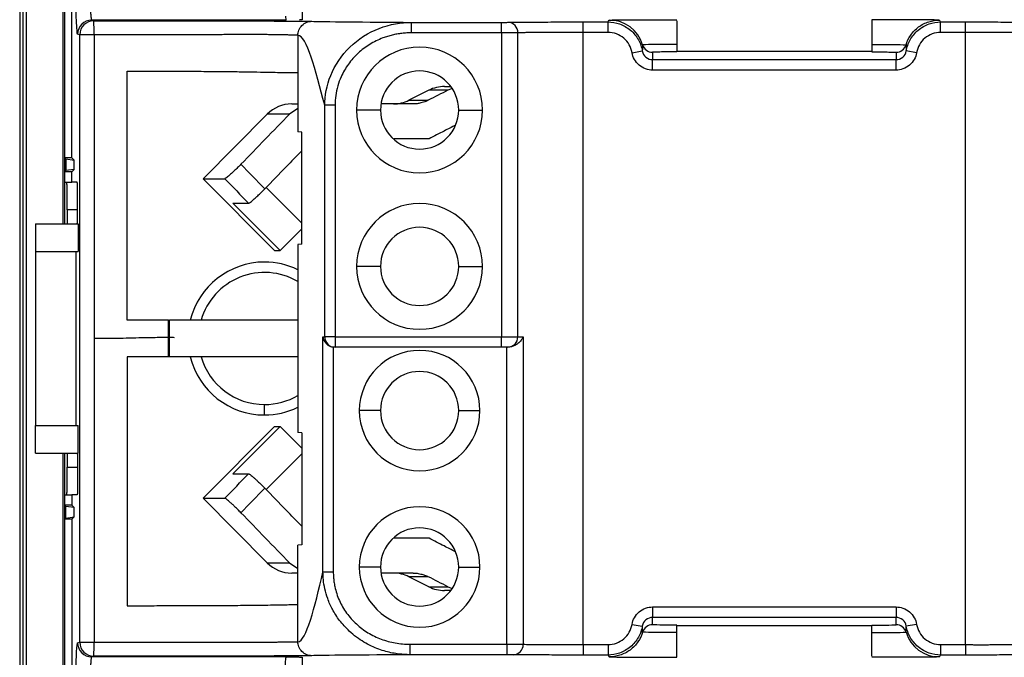
# Model space of a CAD drawing. Units: millimetres. Extents: x 0 to 420, y 0 to 297.
# Drawn here: x 277 to 306, y 153 to 172 of the extents above; entities that cross this region are included whole.
import ezdxf

# ---------------------------------------------------------------- set-up
doc = ezdxf.new("R2010")
doc.units = ezdxf.units.MM

msp = doc.modelspace()

# ---------------------------------------------------------------- linework, layer by layer
at = {"color": 7, "linetype": 'Continuous'}
for p, q in [((278.55, 181.203), (278.55, 165.845)), ((278.6, 181.183), (278.6, 165.845)), ((278.812, 167.745), (278.812, 176.238)), ((277.312, 173.898), (277.312, 151.192)), ((277.4, 173.898), (277.4, 151.192)), ((277.512, 151.192), (277.512, 173.898)), ((279.378, 171.704), (279.443, 171.687)), ((284.978, 171.704), (279.378, 171.704)), ((284.978, 171.704), (284.961, 171.824)), ((288.583, 171.642), (291.164, 171.642)), ((288.583, 171.342), (288.583, 171.642)), ((291.164, 171.342), (291.164, 171.642)), ((293.512, 171.654), (294.23, 171.654)), ((293.512, 171.354), (293.512, 171.654)), ((294.23, 171.354), (294.23, 171.654)), ((303.757, 171.707), (303.639, 171.709)), ((303.794, 171.654), (304.512, 171.654)), ((303.794, 171.354), (303.794, 171.654)), ((304.512, 171.354), (304.512, 171.654)), ((279.043, 171.287), (278.978, 171.304)), ((291.164, 171.342), (288.583, 171.342)), ((291.164, 171.342), (291.164, 162.595)), ((291.636, 162.595), (291.636, 171.343)), ((293.512, 153.736), (293.512, 171.354)), ((294.23, 171.354), (293.512, 171.354)), ((304.512, 171.354), (303.794, 171.354)), ((304.512, 153.736), (304.512, 171.354)), ((279.453, 171.287), (279.043, 171.287)), ((279.043, 153.803), (279.043, 171.287)), ((279.453, 171.287), (279.453, 162.545)), ((285.313, 171.272), (285.313, 170.195)), ((294.92, 170.77), (295.216, 170.82)), ((295.512, 170.781), (295.512, 170.569)), ((296.212, 171.006), (296.212, 170.793)), ((296.212, 170.81), (301.812, 170.81)), ((301.812, 171.006), (301.812, 170.793)), ((302.512, 170.781), (302.512, 170.569)), ((303.104, 170.77), (302.808, 170.82)), ((295.512, 170.269), (295.512, 170.569)), ((295.512, 170.569), (302.512, 170.569)), ((302.512, 170.269), (302.512, 170.569)), ((280.4, 163.07), (280.4, 170.233)), ((285.313, 170.195), (285.313, 168.495)), ((302.512, 170.269), (295.512, 170.269)), ((289.079, 169.69), (288.505, 169.401)), ((289.627, 169.69), (289.079, 169.69)), ((289.524, 169.795), (289.713, 169.795)), ((289.731, 169.733), (289.627, 169.69)), ((288.505, 169.401), (289.062, 169.401)), ((285.313, 169.167), (285.073, 169.002)), ((285.135, 169.295), (285.313, 169.295)), ((286.381, 169.256), (286.082, 169.256)), ((286.082, 162.595), (286.082, 169.256)), ((286.381, 169.256), (286.381, 162.595)), ((287.687, 169.12), (287.002, 169.12)), ((288.625, 169.295), (287.722, 169.295)), ((289.938, 169.12), (290.623, 169.12)), ((284.432, 169.002), (282.584, 167.144)), ((285.073, 169.002), (284.432, 169.002)), ((285.423, 168.483), (285.313, 168.495)), ((285.423, 165.258), (285.423, 168.483)), ((289.086, 168.295), (288.072, 168.295)), ((278.612, 167.745), (278.612, 167.72)), ((278.812, 167.745), (278.612, 167.745)), ((278.612, 167.37), (278.612, 167.72)), ((278.635, 167.714), (278.635, 167.376)), ((278.635, 167.714), (278.878, 167.679)), ((278.812, 167.745), (278.878, 167.679)), ((278.878, 167.411), (278.878, 167.679)), ((278.612, 167.345), (278.612, 167.37)), ((278.812, 167.345), (278.612, 167.345)), ((278.878, 167.411), (278.635, 167.376)), ((278.878, 167.411), (278.812, 167.345)), ((278.812, 167.045), (278.812, 167.345)), ((282.584, 167.144), (283.21, 167.144)), ((282.584, 167.144), (284.644, 165.073)), ((278.6, 167.045), (278.812, 167.045)), ((278.967, 167.045), (278.812, 167.045)), ((284.398, 166.892), (285.423, 165.861)), ((278.678, 166.245), (278.678, 165.845)), ((278.977, 166.245), (278.678, 166.245)), ((283.444, 166.437), (284.8, 165.073)), ((283.444, 166.437), (283.894, 166.437)), ((277.762, 165.845), (278.998, 165.845)), ((277.762, 165.845), (277.762, 165.045)), ((278.998, 165.845), (278.998, 165.045)), ((284.8, 165.073), (285.423, 165.7)), ((284.644, 165.073), (284.8, 165.073)), ((285.423, 165.258), (285.313, 165.246)), ((285.313, 165.246), (285.313, 163.07)), ((277.762, 165.045), (278.998, 165.045)), ((277.762, 165.045), (277.762, 160.045)), ((278.929, 165.045), (278.929, 160.045)), ((287.687, 164.62), (287.002, 164.62)), ((289.938, 164.62), (290.623, 164.62)), ((281.593, 162.569), (281.593, 163.07)), ((281.593, 163.07), (281.62, 163.07)), ((281.62, 162.02), (281.62, 163.07)), ((285.313, 163.07), (285.313, 162.02)), ((279.453, 162.545), (279.453, 153.803)), ((281.593, 162.02), (281.593, 162.569)), ((286.032, 155.825), (286.032, 162.595)), ((286.032, 162.595), (286.082, 162.595)), ((286.381, 162.595), (286.082, 162.595)), ((286.381, 162.595), (291.164, 162.595)), ((286.381, 162.595), (286.381, 162.295)), ((291.164, 162.595), (291.636, 162.595)), ((291.164, 162.295), (291.164, 162.595)), ((291.791, 162.595), (291.791, 153.746)), ((286.33, 162.297), (286.33, 155.825)), ((286.381, 162.295), (286.364, 162.295)), ((291.164, 162.295), (286.381, 162.295)), ((291.353, 162.295), (291.164, 162.295)), ((291.32, 153.746), (291.32, 162.295)), ((280.4, 162.02), (280.4, 154.857)), ((281.62, 162.02), (281.593, 162.02)), ((285.313, 162.02), (285.313, 159.845)), ((284.352, 160.345), (284.352, 160.645)), ((287.687, 160.47), (287.078, 160.47)), ((289.938, 160.47), (290.546, 160.47)), ((277.762, 159.245), (277.762, 160.045)), ((277.762, 160.045), (278.998, 160.045)), ((278.998, 159.245), (278.998, 160.045)), ((282.584, 157.946), (284.644, 160.017)), ((283.444, 158.653), (284.8, 160.017)), ((284.644, 160.017), (284.8, 160.017)), ((284.8, 160.017), (285.423, 159.391)), ((285.423, 159.833), (285.313, 159.845)), ((285.423, 159.833), (285.423, 156.608)), ((277.762, 159.245), (278.998, 159.245)), ((278.55, 159.245), (278.55, 143.887)), ((278.6, 159.245), (278.6, 143.908)), ((278.678, 159.245), (278.678, 158.845)), ((284.398, 158.198), (285.423, 159.229)), ((278.678, 158.845), (278.977, 158.845)), ((283.444, 158.653), (283.894, 158.653)), ((278.6, 158.045), (278.812, 158.045)), ((278.812, 158.045), (278.812, 157.745)), ((278.967, 158.045), (278.812, 158.045)), ((278.612, 157.745), (278.612, 157.72)), ((278.812, 157.745), (278.612, 157.745)), ((278.612, 157.72), (278.612, 157.37)), ((278.878, 157.679), (278.635, 157.714)), ((278.635, 157.376), (278.635, 157.714)), ((278.812, 157.745), (278.878, 157.679)), ((284.432, 156.088), (282.584, 157.946)), ((282.584, 157.946), (283.21, 157.946)), ((278.878, 157.411), (278.878, 157.679)), ((278.612, 157.345), (278.612, 157.37)), ((278.812, 157.345), (278.612, 157.345)), ((278.635, 157.376), (278.878, 157.411)), ((278.878, 157.411), (278.812, 157.345)), ((278.812, 157.345), (278.812, 150.278)), ((285.423, 156.608), (285.313, 156.596)), ((285.313, 154.895), (285.313, 156.596)), ((289.086, 156.795), (288.072, 156.795)), ((284.432, 156.088), (285.073, 156.088)), ((285.073, 156.088), (285.313, 155.923)), ((285.313, 155.795), (285.135, 155.795)), ((286.33, 155.825), (286.032, 155.825)), ((287.687, 155.97), (287.078, 155.97)), ((288.625, 155.795), (287.722, 155.795)), ((289.938, 155.97), (290.546, 155.97)), ((289.062, 155.69), (288.505, 155.69)), ((289.079, 155.401), (288.505, 155.69)), ((289.079, 155.401), (289.627, 155.401)), ((289.713, 155.295), (289.524, 155.295)), ((289.627, 155.401), (289.731, 155.358)), ((285.313, 153.818), (285.313, 154.895)), ((295.512, 154.821), (302.512, 154.821)), ((295.512, 154.821), (295.512, 154.521)), ((302.512, 154.821), (302.512, 154.521)), ((294.92, 154.32), (295.216, 154.271)), ((302.512, 154.521), (295.512, 154.521)), ((295.512, 154.31), (295.512, 154.521)), ((302.512, 154.31), (302.512, 154.521)), ((303.104, 154.32), (302.808, 154.271)), ((296.212, 154.085), (296.212, 154.298)), ((301.812, 154.28), (296.212, 154.28)), ((301.812, 154.085), (301.812, 154.298)), ((278.978, 153.787), (279.043, 153.803)), ((279.043, 153.803), (279.453, 153.803)), ((288.532, 153.746), (291.32, 153.746)), ((288.532, 153.746), (288.532, 153.446)), ((291.32, 153.746), (291.32, 153.446)), ((293.512, 153.736), (293.512, 153.436)), ((293.512, 153.736), (294.23, 153.736)), ((294.23, 153.736), (294.23, 153.436)), ((303.794, 153.736), (304.512, 153.736)), ((303.794, 153.736), (303.794, 153.436)), ((304.512, 153.736), (304.512, 153.436)), ((279.443, 153.403), (279.378, 153.387)), ((284.978, 153.387), (279.378, 153.387)), ((291.32, 153.446), (288.532, 153.446)), ((294.23, 153.436), (293.512, 153.436)), ((294.267, 153.384), (294.386, 153.381)), ((304.512, 153.436), (303.794, 153.436))]:
    msp.add_line(p, q, dxfattribs=at)
for centre, radius, start, end in [((279.378, 171.304), 0.4, 90.0092, 179.999), ((279.443, 171.287), 0.4, 90.0092, 179.999), ((275.084, 171.386), 4.369, 358.7027, 3.9512), ((291.344, 171.35), 0.293, 358.5301, 88.2485), ((294.267, 170.707), 1, 16.7084, 89.9989), ((288.812, 169.12), 1.81, 0, 180), ((295.512, 171.081), 0.3, 196.7155, 270.0027), ((302.512, 171.081), 0.3, 269.9973, 343.2845), ((288.812, 169.12), 1.125, 0, 180), ((289.524, 168.805), 0.99, 90.006, 116.7001), ((288.06, 170.285), 0.99, 270.006, 296.7001), ((285.135, 168.303), 0.992, 90.0274, 135.1956), ((288.812, 169.12), 1.81, 180, 0), ((288.812, 169.12), 1.125, 180, 0), ((288.812, 164.62), 1.81, 0, 180), ((288.812, 164.62), 1.125, 0, 180), ((284.352, 162.545), 2.2, 90, 166.194), ((284.352, 162.545), 2.2, 64.1121, 90), ((288.812, 164.62), 1.81, 180, 0), ((288.812, 164.62), 1.125, 180, 0), ((284.352, 162.545), 1.9, 59.6321, 163.9596), ((286.381, 162.594), 0.299, 179.8232, 269.8221), ((291.344, 162.587), 0.292, 271.6563, 1.5657), ((284.352, 162.545), 2.2, 193.806, 270), ((284.352, 162.545), 1.9, 196.0404, 270), ((288.812, 160.47), 1.734, 0, 180), ((288.812, 160.47), 1.125, 0, 180), ((284.352, 162.545), 1.9, 270, 300.3679), ((284.352, 162.545), 2.2, 270, 295.8879), ((288.812, 160.47), 1.734, 180, 0), ((288.812, 160.47), 1.125, 180, 0), ((288.812, 155.97), 1.734, 0, 180), ((288.812, 155.97), 1.125, 0, 180), ((285.135, 156.787), 0.992, 224.8044, 269.9726), ((288.812, 155.97), 1.734, 180, 0), ((288.812, 155.97), 1.125, 180, 0), ((288.06, 154.805), 0.99, 63.2999, 89.994), ((289.524, 156.285), 0.99, 243.2999, 269.994), ((295.512, 154.01), 0.3, 89.9973, 163.2845), ((302.512, 154.01), 0.3, 16.7155, 90.0027), ((303.757, 154.384), 1, 196.7084, 269.9989), ((279.378, 153.787), 0.4, 180.001, 269.9908), ((279.443, 153.803), 0.4, 180.001, 269.9908), ((275.084, 153.704), 4.369, 356.0488, 1.2973), ((291.499, 153.737), 0.292, 271.9074, 1.6011)]:
    msp.add_arc(centre, radius, start, end, dxfattribs=at)
for points, knots in [([(278.978, 171.304), (278.967, 171.306), (278.955, 171.419), (278.938, 171.793), (278.933, 171.951), (278.922, 172.331), (278.917, 172.553), (278.908, 173.049), (278.904, 173.323), (278.897, 173.906), (278.894, 174.214), (278.887, 175.162), (278.884, 175.82), (278.884, 176.439)], [0, 0, 0, 0, 0.25, 0.25, 0.375, 0.375, 0.5, 0.5, 0.625, 0.625, 0.75, 0.75, 1, 1, 1, 1]), ([(279.284, 176.414), (279.284, 176.337), (279.284, 176.181), (279.285, 175.944), (279.286, 175.702), (279.287, 175.456), (279.289, 175.206), (279.291, 174.953), (279.293, 174.698), (279.296, 174.443), (279.298, 174.189), (279.302, 173.937), (279.305, 173.69), (279.309, 173.447), (279.313, 173.213), (279.317, 172.987), (279.322, 172.773), (279.327, 172.571), (279.332, 172.386), (279.338, 172.217), (279.344, 172.069), (279.35, 171.942), (279.356, 171.84), (279.363, 171.764), (279.37, 171.715), (279.375, 171.707), (279.378, 171.704)], [0, 0, 0, 0, 0.030649, 0.062257, 0.094822, 0.128346, 0.162827, 0.198266, 0.234664, 0.272019, 0.310333, 0.349604, 0.389834, 0.431022, 0.473167, 0.516271, 0.560333, 0.605353, 0.651331, 0.698267, 0.746161, 0.795013, 0.844822, 0.89559, 0.947316, 1, 1, 1, 1]), ([(285.399, 173.673), (285.4, 173.604), (285.404, 173.218), (285.413, 172.692), (285.425, 172.103), (285.434, 171.843), (285.438, 171.714)], [0, 0, 0, 0, 0.078717, 0.439068, 0.721677, 1, 1, 1, 1]), ([(279.443, 171.687), (280.75, 171.687), (282.11, 171.688), (283.88, 171.684), (284.369, 171.682), (285.22, 171.678), (285.637, 171.675), (285.71, 171.672)], [0, 0, 0, 0, 0.5, 0.5, 0.75, 0.75, 1, 1, 1, 1]), ([(285.313, 171.272), (285.313, 171.319), (285.321, 171.37), (285.36, 171.469), (285.391, 171.516), (285.468, 171.594), (285.515, 171.625), (285.613, 171.664), (285.664, 171.672), (285.71, 171.672)], [0, 0, 0, 0, 0.25, 0.25, 0.5, 0.5, 0.75, 0.75, 1, 1, 1, 1]), ([(285.438, 171.714), (285.434, 171.713), (285.427, 171.712), (285.369, 171.711), (285.347, 171.71)], [0, 0, 0, 0, 0.6194069, 1, 1, 1, 1]), ([(286.082, 169.256), (286.085, 169.529), (286.138, 169.826), (286.377, 170.409), (286.564, 170.693), (287.047, 171.163), (287.341, 171.35), (287.959, 171.589), (288.281, 171.642), (288.583, 171.642)], [0, 0, 0, 0, 0.25, 0.25, 0.5, 0.5, 0.75, 0.75, 1, 1, 1, 1]), ([(291.164, 171.642), (291.202, 171.642), (291.245, 171.642), (291.314, 171.642), (291.34, 171.643), (291.353, 171.643)], [0, 0, 0, 0, 0.5, 0.5, 1, 1, 1, 1]), ([(291.353, 171.643), (291.401, 171.643), (291.498, 171.645), (291.658, 171.646), (291.841, 171.648), (292.023, 171.65), (292.19, 171.651), (292.386, 171.652), (292.613, 171.653), (292.87, 171.653), (293.075, 171.654), (293.29, 171.654), (293.439, 171.654), (293.512, 171.654)], [0, 0, 0, 0, 0.125118, 0.249946, 0.381363, 0.498776, 0.562422, 0.625256, 0.751529, 0.8148, 0.875658, 0.938405, 1, 1, 1, 1]), ([(294.23, 171.654), (294.338, 171.654), (294.452, 171.636), (294.675, 171.557), (294.783, 171.496), (294.969, 171.339), (295.047, 171.242), (295.162, 171.036), (295.198, 170.926), (295.216, 170.82)], [0, 0, 0, 0, 0.25, 0.25, 0.5, 0.5, 0.75, 0.75, 1, 1, 1, 1]), ([(294.267, 171.707), (294.268, 171.707), (294.27, 171.707), (294.283, 171.708), (294.308, 171.708), (294.35, 171.709), (294.436, 171.71), (294.586, 171.711), (294.829, 171.713), (295.126, 171.714), (295.427, 171.715), (295.708, 171.715), (295.958, 171.715), (296.127, 171.715), (296.212, 171.715)], [0, 0, 0, 0, 0.041106, 0.082383, 0.124009, 0.186113, 0.248552, 0.373574, 0.499437, 0.624335, 0.749566, 0.833248, 0.916241, 1, 1, 1, 1]), ([(296.212, 171.705), (296.081, 171.704), (295.841, 171.704), (295.456, 171.704), (295.104, 171.702), (294.698, 171.707), (294.482, 171.708), (294.35, 171.709)], [0, 0, 0, 0, 0.169939, 0.312418, 0.523499, 0.70953, 1, 1, 1, 1]), ([(296.212, 171.689), (296.212, 171.681), (296.212, 171.657), (296.212, 171.495), (296.212, 171.264), (296.212, 171.09), (296.212, 171.006)], [0, 0, 0, 0, 0.177551, 0.503536, 0.758052, 1, 1, 1, 1]), ([(303.639, 171.709), (303.63, 171.71), (303.578, 171.711), (303.206, 171.713), (302.579, 171.715), (302.068, 171.715), (301.812, 171.715)], [0, 0, 0, 0, 0.064888, 0.376243, 0.6877, 1, 1, 1, 1]), ([(301.812, 171.715), (301.812, 171.715), (301.812, 171.699), (301.812, 171.633), (301.812, 171.583), (301.812, 171.452), (301.812, 171.371), (301.812, 171.196), (301.812, 171.1), (301.812, 171.006)], [0, 0, 0, 0, 0.25, 0.25, 0.5, 0.5, 0.75, 0.75, 1, 1, 1, 1]), ([(302.799, 170.994), (302.828, 171.09), (302.873, 171.185), (302.995, 171.362), (303.072, 171.443), (303.249, 171.575), (303.349, 171.626), (303.553, 171.692), (303.658, 171.707), (303.757, 171.707)], [0, 0, 0, 0, 0.25, 0.25, 0.5, 0.5, 0.75, 0.75, 1, 1, 1, 1]), ([(302.808, 170.82), (302.826, 170.926), (302.862, 171.036), (302.977, 171.242), (303.055, 171.339), (303.242, 171.496), (303.349, 171.557), (303.572, 171.636), (303.687, 171.654), (303.794, 171.654)], [0, 0, 0, 0, 0.25, 0.25, 0.5, 0.5, 0.75, 0.75, 1, 1, 1, 1]), ([(304.512, 171.654), (304.549, 171.654), (304.622, 171.654), (304.732, 171.654), (304.842, 171.654), (304.983, 171.654), (305.154, 171.653), (305.411, 171.653), (305.638, 171.652), (305.834, 171.651), (306.001, 171.65), (306.183, 171.648), (306.366, 171.646), (306.526, 171.645), (306.623, 171.643), (306.672, 171.643)], [0, 0, 0, 0, 0.0306835, 0.0615047, 0.0926834, 0.124432, 0.1849923, 0.2485488, 0.3748088, 0.4373559, 0.5012759, 0.6183474, 0.7500803, 0.8748951, 1, 1, 1, 1]), ([(288.583, 171.342), (288.536, 171.341), (288.441, 171.34), (288.3, 171.327), (288.162, 171.306), (288.025, 171.277), (287.89, 171.24), (287.668, 171.163), (287.372, 171.02), (287.034, 170.764), (286.753, 170.449), (286.565, 170.122), (286.453, 169.814), (286.392, 169.538), (286.384, 169.35), (286.381, 169.256)], [0, 0, 0, 0, 0.042275, 0.08412, 0.125685, 0.167123, 0.208589, 0.250235, 0.375832, 0.499654, 0.625026, 0.74922, 0.833163, 0.916201, 1, 1, 1, 1]), ([(291.636, 171.343), (291.603, 171.343), (291.538, 171.343), (291.37, 171.342), (291.267, 171.342), (291.164, 171.342)], [0, 0, 0, 0, 0.5, 0.5, 1, 1, 1, 1]), ([(293.512, 171.354), (293.479, 171.354), (293.408, 171.354), (293.297, 171.355), (293.177, 171.355), (293.05, 171.355), (292.918, 171.355), (292.783, 171.354), (292.647, 171.352), (292.511, 171.35), (292.378, 171.349), (292.21, 171.35), (292.036, 171.35), (291.872, 171.346), (291.745, 171.344), (291.67, 171.343), (291.636, 171.343)], [0, 0, 0, 0, 0.031328, 0.066093, 0.104297, 0.146148, 0.192058, 0.2426, 0.298416, 0.360094, 0.428038, 0.502347, 0.649407, 0.784739, 0.902744, 1, 1, 1, 1]), ([(294.92, 170.77), (294.893, 170.931), (294.807, 171.083), (294.558, 171.294), (294.395, 171.354), (294.23, 171.354)], [0, 0, 0, 0, 0.5, 0.5, 1, 1, 1, 1]), ([(303.794, 171.354), (303.629, 171.354), (303.467, 171.294), (303.217, 171.083), (303.131, 170.931), (303.104, 170.77)], [0, 0, 0, 0, 0.5, 0.5, 1, 1, 1, 1]), ([(306.388, 171.343), (306.356, 171.344), (306.285, 171.345), (306.161, 171.348), (305.996, 171.349), (305.778, 171.35), (305.511, 171.349), (305.212, 171.346), (304.932, 171.347), (304.701, 171.352), (304.567, 171.353), (304.512, 171.354)], [0, 0, 0, 0, 0.09107, 0.206326, 0.343766, 0.498014, 0.65538, 0.779188, 0.875247, 0.948608, 1, 1, 1, 1]), ([(285.313, 171.272), (285.307, 171.273), (285.297, 171.273), (285.268, 171.274), (285.232, 171.275), (285.189, 171.275), (285.14, 171.276), (285.085, 171.277), (285.027, 171.279), (284.964, 171.28), (284.899, 171.281), (284.831, 171.282), (284.761, 171.283), (284.688, 171.285), (284.615, 171.286), (284.539, 171.287), (284.463, 171.288), (284.385, 171.289), (284.306, 171.291), (284.226, 171.292), (284.144, 171.292), (284.062, 171.293), (283.977, 171.294), (283.891, 171.294), (283.804, 171.294), (283.714, 171.294), (283.623, 171.294), (283.529, 171.293), (283.433, 171.292), (283.334, 171.291), (283.233, 171.29), (283.13, 171.288), (282.966, 171.284), (282.707, 171.282), (282.318, 171.284), (281.831, 171.286), (281.221, 171.288), (280.599, 171.284), (280.054, 171.28), (279.697, 171.283), (279.516, 171.286), (279.453, 171.287)], [0, 0, 0, 0, 0.016293, 0.032433, 0.048521, 0.064621, 0.080771, 0.096984, 0.113263, 0.129599, 0.145977, 0.162382, 0.178793, 0.195195, 0.211571, 0.227906, 0.24419, 0.260414, 0.276571, 0.292659, 0.30868, 0.324635, 0.340533, 0.356383, 0.372198, 0.387994, 0.40379, 0.419604, 0.435459, 0.451376, 0.467378, 0.483485, 0.499715, 0.542831, 0.598805, 0.667802, 0.747945, 0.852571, 0.925015, 0.973717, 1, 1, 1, 1]), ([(295.512, 170.269), (295.448, 170.269), (295.379, 170.28), (295.245, 170.327), (295.181, 170.364), (295.069, 170.458), (295.022, 170.516), (294.953, 170.64), (294.931, 170.706), (294.92, 170.77)], [0, 0, 0, 0, 0.25, 0.25, 0.5, 0.5, 0.75, 0.75, 1, 1, 1, 1]), ([(295.216, 170.82), (295.228, 170.75), (295.265, 170.686), (295.372, 170.595), (295.442, 170.569), (295.512, 170.569)], [0, 0, 0, 0, 0.5, 0.5, 1, 1, 1, 1]), ([(296.212, 170.793), (296.121, 170.793), (296.03, 170.792), (295.861, 170.791), (295.784, 170.79), (295.591, 170.787), (295.512, 170.784), (295.512, 170.781)], [0, 0, 0, 0, 0.25, 0.25, 0.5, 0.5, 1, 1, 1, 1]), ([(301.812, 170.793), (301.995, 170.793), (302.175, 170.791), (302.433, 170.787), (302.512, 170.784), (302.512, 170.781)], [0, 0, 0, 0, 0.5, 0.5, 1, 1, 1, 1]), ([(302.512, 170.569), (302.582, 170.569), (302.652, 170.595), (302.76, 170.686), (302.796, 170.75), (302.808, 170.82)], [0, 0, 0, 0, 0.5, 0.5, 1, 1, 1, 1]), ([(303.104, 170.77), (303.093, 170.706), (303.071, 170.64), (303.002, 170.516), (302.956, 170.458), (302.844, 170.364), (302.779, 170.327), (302.645, 170.28), (302.577, 170.269), (302.512, 170.269)], [0, 0, 0, 0, 0.25, 0.25, 0.5, 0.5, 0.75, 0.75, 1, 1, 1, 1]), ([(280.4, 170.233), (280.526, 170.233), (280.779, 170.234), (281.16, 170.236), (281.541, 170.238), (281.915, 170.237), (282.272, 170.236), (282.605, 170.233), (282.909, 170.23), (283.185, 170.227), (283.533, 170.224), (283.923, 170.219), (284.32, 170.211), (284.645, 170.205), (284.904, 170.2), (285.095, 170.198), (285.219, 170.197), (285.287, 170.197), (285.305, 170.196), (285.313, 170.195)], [0, 0, 0, 0, 0.0596794, 0.1204901, 0.1816411, 0.2418435, 0.2998541, 0.3547911, 0.4062634, 0.4543477, 0.4994138, 0.5981557, 0.6871992, 0.7668645, 0.836067, 0.8938675, 0.9401435, 0.9753887, 1, 1, 1, 1]), ([(289.062, 169.401), (289.039, 169.39), (288.994, 169.368), (288.923, 169.342), (288.838, 169.318), (288.738, 169.299), (288.662, 169.296), (288.625, 169.295)], [0, 0, 0, 0, 0.165908, 0.331792, 0.498624, 0.74957, 1, 1, 1, 1]), ([(289.849, 168.685), (289.738, 168.628), (289.483, 168.498), (289.229, 168.368), (289.086, 168.295)], [0, 0, 0, 0, 0.43591, 1, 1, 1, 1]), ([(285.423, 167.949), (285.273, 167.795), (284.917, 167.428), (284.563, 167.062), (284.358, 166.851)], [0, 0, 0, 0, 0.421596, 1, 1, 1, 1]), ([(283.676, 167.561), (283.66, 167.545), (283.629, 167.512), (283.578, 167.461), (283.526, 167.41), (283.474, 167.36), (283.422, 167.312), (283.369, 167.264), (283.314, 167.216), (283.255, 167.169), (283.221, 167.147), (283.212, 167.145), (283.21, 167.144)], [0, 0, 0, 0, 0.0775799, 0.1584461, 0.2419805, 0.3274044, 0.4138228, 0.5002859, 0.6140419, 0.7501224, 0.9351365, 1, 1, 1, 1]), ([(278.678, 166.245), (278.678, 166.339), (278.678, 166.441), (278.677, 166.638), (278.676, 166.733), (278.674, 166.889), (278.673, 166.95), (278.671, 167.028), (278.67, 167.045), (278.668, 167.045)], [0, 0, 0, 0, 0.25, 0.25, 0.5, 0.5, 0.75, 0.75, 1, 1, 1, 1]), ([(278.978, 166.445), (278.978, 166.516), (278.978, 166.592), (278.977, 166.74), (278.976, 166.811), (278.974, 166.928), (278.973, 166.974), (278.97, 167.032), (278.969, 167.045), (278.967, 167.045)], [0, 0, 0, 0, 0.25, 0.25, 0.5, 0.5, 0.75, 0.75, 1, 1, 1, 1]), ([(283.894, 166.437), (283.897, 166.438), (283.906, 166.44), (283.94, 166.462), (283.997, 166.508), (284.067, 166.569), (284.155, 166.649), (284.259, 166.75), (284.326, 166.818), (284.358, 166.851)], [0, 0, 0, 0, 0.06461, 0.24983, 0.386079, 0.500139, 0.672847, 0.841637, 1, 1, 1, 1]), ([(278.967, 165.845), (278.969, 165.845), (278.97, 165.858), (278.973, 165.917), (278.974, 165.962), (278.976, 166.079), (278.977, 166.15), (278.978, 166.298), (278.978, 166.374), (278.978, 166.445)], [0, 0, 0, 0, 0.25, 0.25, 0.5, 0.5, 0.75, 0.75, 1, 1, 1, 1]), ([(281.593, 163.07), (281.513, 163.07), (281.339, 163.07), (281.058, 163.07), (280.74, 163.07), (280.517, 163.07), (280.4, 163.07)], [0, 0, 0, 0, 0.201576, 0.439205, 0.707324, 1, 1, 1, 1]), ([(285.313, 163.07), (285.29, 163.07), (285.216, 163.07), (285.029, 163.07), (284.916, 163.07), (284.671, 163.07), (284.541, 163.07), (284.269, 163.07), (284.126, 163.07), (283.822, 163.07), (283.659, 163.07), (283.313, 163.07), (283.133, 163.07), (282.57, 163.07), (282.161, 163.07), (281.754, 163.07)], [0, 0, 0, 0, 0.125, 0.125, 0.25, 0.25, 0.375, 0.375, 0.5, 0.5, 0.625, 0.625, 0.75, 0.75, 1, 1, 1, 1]), ([(280.189, 162.545), (280.058, 162.545), (279.813, 162.545), (279.568, 162.545), (279.453, 162.545)], [0, 0, 0, 0, 0.530814, 1, 1, 1, 1]), ([(281.762, 162.569), (281.72, 162.57), (281.615, 162.573), (281.429, 162.572), (281.186, 162.569), (280.892, 162.564), (280.554, 162.557), (280.314, 162.549), (280.189, 162.545)], [0, 0, 0, 0, 0.081175, 0.200605, 0.356382, 0.544842, 0.760761, 1, 1, 1, 1]), ([(286.032, 162.595), (286.04, 162.528), (286.073, 162.452), (286.187, 162.338), (286.264, 162.304), (286.33, 162.297)], [0, 0, 0, 0, 0.5, 0.5, 1, 1, 1, 1]), ([(291.791, 162.595), (291.781, 162.575), (291.765, 162.541), (291.729, 162.49), (291.69, 162.445), (291.631, 162.391), (291.554, 162.342), (291.457, 162.303), (291.39, 162.298), (291.358, 162.295)], [0, 0, 0, 0, 0.145437, 0.250427, 0.384167, 0.500437, 0.691231, 0.855952, 1, 1, 1, 1]), ([(291.636, 162.595), (291.66, 162.595), (291.711, 162.595), (291.763, 162.595), (291.791, 162.595)], [0, 0, 0, 0, 0.465327, 1, 1, 1, 1]), ([(281.593, 162.02), (281.504, 162.02), (281.319, 162.02), (281.031, 162.02), (280.723, 162.02), (280.51, 162.02), (280.4, 162.02)], [0, 0, 0, 0, 0.224518, 0.465879, 0.72431, 1, 1, 1, 1]), ([(285.313, 162.02), (285.289, 162.02), (285.212, 162.02), (285.018, 162.02), (284.9, 162.02), (284.647, 162.02), (284.512, 162.02), (284.23, 162.02), (284.081, 162.02), (283.765, 162.02), (283.594, 162.02), (283.235, 162.02), (283.047, 162.02), (282.656, 162.02), (282.452, 162.02), (282.038, 162.02), (281.83, 162.02), (281.62, 162.02)], [0, 0, 0, 0, 0.125, 0.125, 0.25, 0.25, 0.375, 0.375, 0.5, 0.5, 0.625, 0.625, 0.75, 0.75, 0.875, 0.875, 1, 1, 1, 1]), ([(278.967, 159.245), (278.969, 159.245), (278.97, 159.232), (278.973, 159.174), (278.974, 159.128), (278.976, 159.011), (278.977, 158.94), (278.978, 158.792), (278.978, 158.716), (278.978, 158.645)], [0, 0, 0, 0, 0.25, 0.25, 0.5, 0.5, 0.75, 0.75, 1, 1, 1, 1]), ([(278.668, 158.045), (278.67, 158.045), (278.671, 158.062), (278.673, 158.14), (278.674, 158.201), (278.676, 158.358), (278.677, 158.452), (278.678, 158.649), (278.678, 158.751), (278.678, 158.845)], [0, 0, 0, 0, 0.25, 0.25, 0.5, 0.5, 0.75, 0.75, 1, 1, 1, 1]), ([(278.978, 158.645), (278.978, 158.574), (278.978, 158.498), (278.977, 158.35), (278.976, 158.279), (278.974, 158.162), (278.973, 158.117), (278.97, 158.058), (278.969, 158.045), (278.967, 158.045)], [0, 0, 0, 0, 0.25, 0.25, 0.5, 0.5, 0.75, 0.75, 1, 1, 1, 1]), ([(283.894, 158.653), (283.898, 158.652), (283.904, 158.651), (283.923, 158.64), (283.951, 158.619), (283.995, 158.584), (284.056, 158.531), (284.127, 158.467), (284.202, 158.395), (284.282, 158.317), (284.332, 158.266), (284.358, 158.24)], [0, 0, 0, 0, 0.08247, 0.165257, 0.250001, 0.372399, 0.499945, 0.622123, 0.749865, 0.87346, 1, 1, 1, 1]), ([(285.423, 157.141), (285.273, 157.296), (284.917, 157.662), (284.563, 158.028), (284.358, 158.24)], [0, 0, 0, 0, 0.421596, 1, 1, 1, 1]), ([(283.676, 157.53), (283.659, 157.547), (283.626, 157.581), (283.574, 157.633), (283.514, 157.692), (283.445, 157.757), (283.375, 157.821), (283.312, 157.876), (283.263, 157.915), (283.226, 157.941), (283.215, 157.944), (283.21, 157.946)], [0, 0, 0, 0, 0.082369, 0.165085, 0.249958, 0.371898, 0.499906, 0.621651, 0.749732, 0.873316, 1, 1, 1, 1]), ([(289.849, 156.405), (289.738, 156.462), (289.483, 156.592), (289.229, 156.722), (289.086, 156.795)], [0, 0, 0, 0, 0.4359099, 1, 1, 1, 1]), ([(288.532, 153.446), (288.482, 153.447), (288.375, 153.449), (288.209, 153.465), (288.028, 153.493), (287.836, 153.539), (287.632, 153.604), (287.421, 153.693), (287.206, 153.808), (286.992, 153.951), (286.75, 154.153), (286.51, 154.417), (286.306, 154.736), (286.167, 155.046), (286.084, 155.332), (286.041, 155.589), (286.035, 155.75), (286.032, 155.825)], [0, 0, 0, 0, 0.039783, 0.083484, 0.131195, 0.182973, 0.23882, 0.298671, 0.362371, 0.429664, 0.500177, 0.609106, 0.707849, 0.796009, 0.873724, 0.94149, 1, 1, 1, 1]), ([(286.33, 155.825), (286.331, 155.778), (286.333, 155.685), (286.349, 155.545), (286.377, 155.384), (286.425, 155.203), (286.526, 154.942), (286.702, 154.636), (286.984, 154.322), (287.322, 154.067), (287.639, 153.914), (287.906, 153.827), (288.112, 153.781), (288.321, 153.752), (288.462, 153.748), (288.532, 153.746)], [0, 0, 0, 0, 0.041559, 0.083229, 0.125216, 0.187493, 0.250138, 0.374402, 0.499941, 0.623815, 0.749763, 0.811762, 0.874505, 0.937192, 1, 1, 1, 1]), ([(288.625, 155.795), (288.65, 155.795), (288.7, 155.793), (288.775, 155.784), (288.861, 155.767), (288.958, 155.738), (289.027, 155.706), (289.062, 155.69)], [0, 0, 0, 0, 0.166268, 0.332313, 0.4991, 0.750028, 1, 1, 1, 1]), ([(280.4, 154.857), (280.521, 154.857), (280.754, 154.857), (281.093, 154.857), (281.409, 154.858), (281.701, 154.858), (282.156, 154.859), (282.75, 154.861), (283.444, 154.865), (284.053, 154.871), (284.509, 154.877), (284.846, 154.882), (285.034, 154.886), (285.153, 154.888), (285.23, 154.891), (285.286, 154.893), (285.304, 154.894), (285.313, 154.895)], [0, 0, 0, 0, 0.0573781, 0.1111436, 0.1613459, 0.2080461, 0.2513201, 0.3806239, 0.4986167, 0.6155368, 0.749597, 0.8202123, 0.876145, 0.9098575, 0.9415255, 0.9714532, 1, 1, 1, 1]), ([(294.92, 154.32), (294.931, 154.384), (294.953, 154.45), (295.022, 154.574), (295.069, 154.632), (295.181, 154.726), (295.245, 154.763), (295.379, 154.81), (295.448, 154.821), (295.512, 154.821)], [0, 0, 0, 0, 0.25, 0.25, 0.5, 0.5, 0.75, 0.75, 1, 1, 1, 1]), ([(302.512, 154.821), (302.577, 154.821), (302.645, 154.81), (302.779, 154.763), (302.844, 154.726), (302.956, 154.632), (303.002, 154.574), (303.071, 154.45), (303.093, 154.384), (303.104, 154.32)], [0, 0, 0, 0, 0.25, 0.25, 0.5, 0.5, 0.75, 0.75, 1, 1, 1, 1]), ([(294.23, 153.736), (294.395, 153.736), (294.558, 153.797), (294.807, 154.008), (294.893, 154.16), (294.92, 154.32)], [0, 0, 0, 0, 0.5, 0.5, 1, 1, 1, 1]), ([(295.512, 154.521), (295.442, 154.521), (295.372, 154.495), (295.265, 154.405), (295.228, 154.34), (295.216, 154.271)], [0, 0, 0, 0, 0.5, 0.5, 1, 1, 1, 1]), ([(296.212, 154.298), (296.03, 154.298), (295.85, 154.299), (295.591, 154.303), (295.512, 154.307), (295.512, 154.31)], [0, 0, 0, 0, 0.5, 0.5, 1, 1, 1, 1]), ([(301.812, 154.298), (301.903, 154.298), (301.994, 154.298), (302.164, 154.299), (302.24, 154.3), (302.433, 154.303), (302.512, 154.307), (302.512, 154.31)], [0, 0, 0, 0, 0.25, 0.25, 0.5, 0.5, 1, 1, 1, 1]), ([(302.808, 154.271), (302.796, 154.34), (302.76, 154.405), (302.652, 154.495), (302.582, 154.521), (302.512, 154.521)], [0, 0, 0, 0, 0.5, 0.5, 1, 1, 1, 1]), ([(303.104, 154.32), (303.131, 154.16), (303.217, 154.008), (303.467, 153.797), (303.629, 153.736), (303.794, 153.736)], [0, 0, 0, 0, 0.5, 0.5, 1, 1, 1, 1]), ([(295.216, 154.271), (295.198, 154.165), (295.162, 154.055), (295.047, 153.848), (294.969, 153.752), (294.783, 153.594), (294.675, 153.533), (294.452, 153.454), (294.338, 153.436), (294.23, 153.436)], [0, 0, 0, 0, 0.25, 0.25, 0.5, 0.5, 0.75, 0.75, 1, 1, 1, 1]), ([(295.225, 154.096), (295.196, 154.001), (295.152, 153.905), (295.03, 153.728), (294.952, 153.647), (294.775, 153.515), (294.676, 153.465), (294.471, 153.399), (294.367, 153.384), (294.267, 153.384)], [0, 0, 0, 0, 0.25, 0.25, 0.5, 0.5, 0.75, 0.75, 1, 1, 1, 1]), ([(296.212, 153.375), (296.212, 153.376), (296.212, 153.391), (296.212, 153.457), (296.212, 153.508), (296.212, 153.639), (296.212, 153.719), (296.212, 153.895), (296.212, 153.99), (296.212, 154.085)], [0, 0, 0, 0, 0.25, 0.25, 0.5, 0.5, 0.75, 0.75, 1, 1, 1, 1]), ([(301.812, 153.401), (301.812, 153.41), (301.812, 153.433), (301.812, 153.595), (301.812, 153.826), (301.812, 154), (301.812, 154.085)], [0, 0, 0, 0, 0.177551, 0.503536, 0.758052, 1, 1, 1, 1]), ([(303.794, 153.436), (303.687, 153.436), (303.572, 153.454), (303.349, 153.533), (303.242, 153.594), (303.055, 153.752), (302.977, 153.848), (302.862, 154.055), (302.826, 154.165), (302.808, 154.271)], [0, 0, 0, 0, 0.25, 0.25, 0.5, 0.5, 0.75, 0.75, 1, 1, 1, 1]), ([(278.889, 150.071), (278.891, 150.571), (278.896, 151.072), (278.907, 151.992), (278.914, 152.411), (278.931, 153.095), (278.94, 153.359), (278.959, 153.703), (278.968, 153.784), (278.978, 153.787)], [0, 0, 0, 0, 0.25, 0.25, 0.5, 0.5, 0.75, 0.75, 1, 1, 1, 1]), ([(279.453, 153.803), (279.634, 153.806), (280.241, 153.814), (281.051, 153.801), (281.875, 153.803), (282.463, 153.803), (283.035, 153.805), (283.732, 153.804), (284.232, 153.809), (284.596, 153.811), (284.749, 153.812), (284.889, 153.813), (285.015, 153.814), (285.125, 153.815), (285.214, 153.816), (285.281, 153.817), (285.302, 153.818), (285.313, 153.818)], [0, 0, 0, 0, 0.075133, 0.251485, 0.334407, 0.418241, 0.49972, 0.585093, 0.749197, 0.784256, 0.818453, 0.851646, 0.883691, 0.914486, 0.944015, 0.972407, 1, 1, 1, 1]), ([(285.71, 153.418), (285.664, 153.418), (285.613, 153.427), (285.515, 153.466), (285.468, 153.496), (285.391, 153.574), (285.36, 153.622), (285.321, 153.72), (285.313, 153.771), (285.313, 153.818)], [0, 0, 0, 0, 0.25, 0.25, 0.5, 0.5, 0.75, 0.75, 1, 1, 1, 1]), ([(291.32, 153.746), (291.422, 153.746), (291.524, 153.746), (291.691, 153.746), (291.756, 153.746), (291.791, 153.746)], [0, 0, 0, 0, 0.5, 0.5, 1, 1, 1, 1]), ([(291.791, 153.746), (291.821, 153.745), (291.888, 153.744), (292.01, 153.741), (292.169, 153.741), (292.369, 153.74), (292.604, 153.74), (292.853, 153.74), (293.094, 153.74), (293.314, 153.737), (293.45, 153.737), (293.512, 153.736)], [0, 0, 0, 0, 0.0959763, 0.2124677, 0.3476737, 0.4975376, 0.6373642, 0.7537506, 0.8508184, 0.9323804, 1, 1, 1, 1]), ([(304.512, 153.736), (304.548, 153.736), (304.626, 153.736), (304.748, 153.735), (304.884, 153.734), (305.029, 153.734), (305.182, 153.735), (305.337, 153.736), (305.494, 153.739), (305.674, 153.74), (305.853, 153.742), (306.012, 153.745), (306.135, 153.745), (306.203, 153.745), (306.234, 153.746)], [0, 0, 0, 0, 0.0393569, 0.0844996, 0.1353908, 0.192405, 0.2563294, 0.3282345, 0.4092285, 0.5001478, 0.6499258, 0.7855306, 0.9028547, 1, 1, 1, 1]), ([(279.378, 153.387), (279.376, 153.385), (279.373, 153.383), (279.369, 153.366), (279.365, 153.34), (279.361, 153.305), (279.357, 153.261), (279.354, 153.209), (279.35, 153.149), (279.346, 153.082), (279.343, 153.007), (279.34, 152.927), (279.336, 152.84), (279.333, 152.748), (279.33, 152.651), (279.327, 152.549), (279.324, 152.443), (279.322, 152.333), (279.319, 152.22), (279.316, 152.104), (279.314, 151.985), (279.312, 151.864), (279.309, 151.742), (279.307, 151.617), (279.305, 151.492), (279.303, 151.365), (279.301, 151.239), (279.3, 151.111), (279.298, 150.984), (279.297, 150.857), (279.295, 150.731), (279.294, 150.605), (279.293, 150.48), (279.291, 150.356), (279.29, 150.234), (279.29, 150.113), (279.289, 150.033), (279.289, 149.993)], [0, 0, 0, 0, 0.036747, 0.073012, 0.108797, 0.144101, 0.178924, 0.213267, 0.247128, 0.280508, 0.313408, 0.345826, 0.377764, 0.409221, 0.440197, 0.470692, 0.500706, 0.530239, 0.559291, 0.587863, 0.615953, 0.643563, 0.670691, 0.697339, 0.723506, 0.749192, 0.774397, 0.799121, 0.823365, 0.847127, 0.870409, 0.89321, 0.915529, 0.937368, 0.958726, 0.979604, 1, 1, 1, 1]), ([(285.71, 153.418), (285.637, 153.415), (285.22, 153.413), (284.369, 153.408), (283.88, 153.406), (282.11, 153.403), (280.75, 153.403), (279.443, 153.403)], [0, 0, 0, 0, 0.25, 0.25, 0.5, 0.5, 1, 1, 1, 1]), ([(284.883, 148.387), (284.883, 148.461), (284.883, 148.611), (284.883, 148.84), (284.884, 149.074), (284.885, 149.312), (284.886, 149.554), (284.888, 149.8), (284.89, 150.048), (284.892, 150.297), (284.894, 150.547), (284.897, 150.795), (284.9, 151.042), (284.903, 151.284), (284.907, 151.522), (284.911, 151.754), (284.915, 151.977), (284.919, 152.191), (284.924, 152.393), (284.929, 152.582), (284.934, 152.755), (284.939, 152.912), (284.945, 153.05), (284.951, 153.167), (284.958, 153.261), (284.964, 153.331), (284.971, 153.377), (284.976, 153.383), (284.978, 153.387)], [0, 0, 0, 0, 0.028431, 0.057664, 0.087699, 0.118537, 0.150177, 0.18262, 0.215865, 0.249913, 0.284763, 0.320416, 0.356871, 0.394128, 0.432189, 0.471051, 0.510716, 0.551184, 0.592454, 0.634527, 0.677403, 0.72108, 0.765561, 0.810844, 0.856929, 0.903817, 0.951507, 1, 1, 1, 1]), ([(284.978, 153.387), (285.043, 153.386), (285.154, 153.384), (285.283, 153.382), (285.359, 153.38), (285.407, 153.379), (285.436, 153.378), (285.438, 153.377), (285.438, 153.376)], [0, 0, 0, 0, 0.294301, 0.500294, 0.642621, 0.773074, 0.892032, 1, 1, 1, 1]), ([(285.438, 153.376), (285.428, 153.111), (285.419, 152.735), (285.403, 151.814), (285.396, 151.27), (285.392, 150.697)], [0, 0, 0, 0, 0.5, 0.5, 1, 1, 1, 1]), ([(291.509, 153.446), (291.496, 153.446), (291.47, 153.446), (291.401, 153.446), (291.359, 153.446), (291.32, 153.446)], [0, 0, 0, 0, 0.5, 0.5, 1, 1, 1, 1]), ([(293.512, 153.436), (293.48, 153.436), (293.416, 153.436), (293.32, 153.436), (293.224, 153.436), (293.099, 153.437), (292.947, 153.437), (292.717, 153.437), (292.507, 153.438), (292.322, 153.439), (292.159, 153.44), (291.98, 153.441), (291.804, 153.442), (291.647, 153.444), (291.558, 153.445), (291.509, 153.446)], [0, 0, 0, 0, 0.030861, 0.061857, 0.093152, 0.124906, 0.185878, 0.249145, 0.374856, 0.437538, 0.501518, 0.621052, 0.750869, 0.863909, 1, 1, 1, 1]), ([(294.386, 153.381), (294.395, 153.381), (294.446, 153.379), (294.818, 153.377), (295.445, 153.375), (295.956, 153.375), (296.212, 153.375)], [0, 0, 0, 0, 0.06489, 0.376245, 0.6877, 1, 1, 1, 1]), ([(301.812, 153.386), (301.943, 153.386), (302.183, 153.386), (302.569, 153.386), (302.921, 153.389), (303.326, 153.383), (303.542, 153.382), (303.674, 153.381)], [0, 0, 0, 0, 0.169939, 0.312418, 0.523499, 0.70953, 1, 1, 1, 1]), ([(303.757, 153.384), (303.756, 153.383), (303.754, 153.383), (303.741, 153.382), (303.716, 153.382), (303.675, 153.381), (303.589, 153.38), (303.439, 153.379), (303.195, 153.378), (302.899, 153.376), (302.597, 153.376), (302.317, 153.375), (302.067, 153.375), (301.897, 153.375), (301.812, 153.375)], [0, 0, 0, 0, 0.041106, 0.082383, 0.124009, 0.186113, 0.248552, 0.373574, 0.499437, 0.624335, 0.749566, 0.833248, 0.916241, 1, 1, 1, 1]), ([(306.516, 153.446), (306.482, 153.445), (306.419, 153.444), (306.322, 153.443), (306.201, 153.442), (306.045, 153.441), (305.865, 153.44), (305.703, 153.439), (305.518, 153.438), (305.308, 153.437), (305.077, 153.437), (304.895, 153.437), (304.706, 153.436), (304.576, 153.436), (304.512, 153.436)], [0, 0, 0, 0, 0.093097, 0.176122, 0.249161, 0.378602, 0.498527, 0.562196, 0.625197, 0.750916, 0.813854, 0.875163, 0.938016, 1, 1, 1, 1])]:
    msp.add_open_spline(points, degree=3, knots=knots, dxfattribs=at)
for points in [[(285.71, 171.672), (285.976, 171.662), (287.278, 171.652), (288.583, 171.642)], [(294.23, 171.654), (294.239, 171.672), (294.251, 171.689), (294.267, 171.707)], [(303.794, 171.654), (303.785, 171.672), (303.773, 171.689), (303.757, 171.707)], [(286.082, 169.256), (285.826, 170.277), (285.57, 171.262), (285.313, 171.272)], [(295.225, 170.994), (295.221, 170.937), (295.218, 170.879), (295.216, 170.82)], [(296.212, 171.006), (295.678, 171.006), (295.226, 171), (295.225, 170.994)], [(301.812, 171.006), (302.35, 171.006), (302.799, 171), (302.799, 170.994)], [(302.799, 170.994), (302.803, 170.937), (302.806, 170.879), (302.808, 170.82)], [(289.627, 169.69), (289.438, 169.593), (289.25, 169.497), (289.062, 169.401)], [(285.073, 169.002), (284.606, 168.521), (284.14, 168.04), (283.676, 167.561)], [(278.612, 167.72), (278.612, 167.718), (278.62, 167.716), (278.635, 167.714)], [(278.635, 167.376), (278.62, 167.374), (278.612, 167.372), (278.612, 167.37)], [(284.358, 166.851), (284.13, 167.087), (283.903, 167.324), (283.676, 167.561)], [(283.21, 167.144), (283.438, 166.909), (283.666, 166.673), (283.894, 166.437)], [(281.754, 163.07), (281.71, 163.07), (281.665, 163.07), (281.62, 163.07)], [(286.364, 162.295), (286.353, 162.295), (286.341, 162.296), (286.33, 162.297)], [(291.358, 162.295), (291.357, 162.295), (291.355, 162.295), (291.353, 162.295)], [(283.21, 157.946), (283.438, 158.181), (283.666, 158.417), (283.894, 158.653)], [(284.358, 158.24), (284.13, 158.003), (283.903, 157.766), (283.676, 157.53)], [(278.635, 157.714), (278.62, 157.716), (278.612, 157.718), (278.612, 157.72)], [(285.073, 156.088), (284.606, 156.569), (284.14, 157.05), (283.676, 157.53)], [(278.612, 157.37), (278.612, 157.372), (278.62, 157.374), (278.635, 157.376)], [(285.313, 153.818), (285.553, 153.827), (285.793, 154.808), (286.032, 155.825)], [(289.627, 155.401), (289.438, 155.497), (289.25, 155.593), (289.062, 155.69)], [(295.225, 154.096), (295.221, 154.153), (295.218, 154.212), (295.216, 154.271)], [(296.212, 154.085), (295.675, 154.085), (295.226, 154.09), (295.225, 154.096)], [(301.812, 154.085), (302.346, 154.085), (302.799, 154.09), (302.799, 154.096)], [(302.799, 154.096), (302.803, 154.153), (302.806, 154.212), (302.808, 154.271)], [(288.532, 153.446), (287.244, 153.437), (285.959, 153.428), (285.71, 153.418)], [(294.23, 153.436), (294.239, 153.419), (294.251, 153.401), (294.267, 153.384)], [(303.794, 153.436), (303.785, 153.419), (303.773, 153.401), (303.757, 153.384)]]:
    msp.add_open_spline(points, degree=3, dxfattribs=at)

doc.saveas('drawing.dxf')
